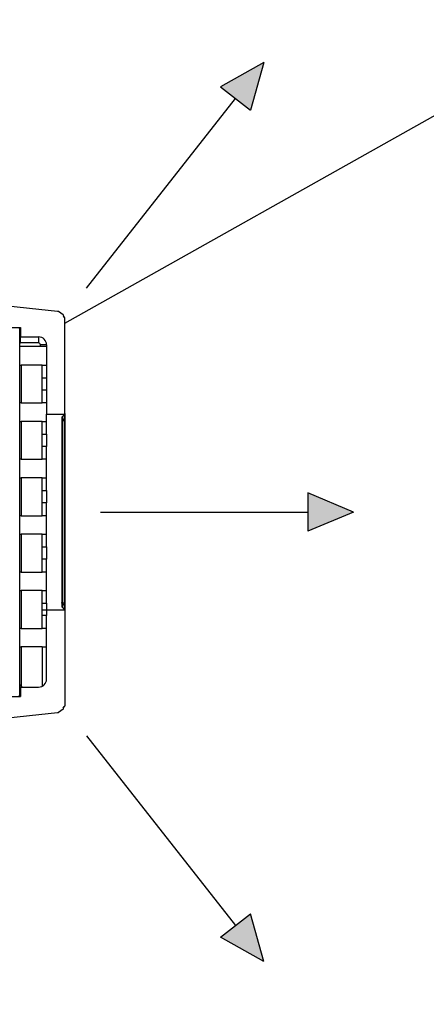
# Model space of a CAD drawing. Units: millimetres. Extents: x 742 to 9714, y 867 to 12063.
# Drawn here: x 8345 to 8677, y 2213 to 3017 of the extents above; entities that cross this region are included whole.
import ezdxf

# ---------------------------------------------------------------- set-up
doc = ezdxf.new("R2010")
doc.units = ezdxf.units.MM
doc.layers.add('Flowair', color=1, linetype='Continuous')
doc.layers.add('Flowair_opisy', color=1, linetype='Continuous')

# ---------------------------------------------------------------- blocks, each defined once
blk = doc.blocks.new('LEO D XL 03.2018')
at = {"layer": 'Flowair'}
h = blk.add_hatch(color=256, dxfattribs=at)
h.paths.add_polyline_path([(5560.02, -9649), (5595.35, -9668.8), (5570.95, -9688)])
h.paths.add_polyline_path([(5560.02, -10383.04), (5595.35, -10363.24), (5570.95, -10344.04)])
h.paths.add_polyline_path([(6264.77, -10363.24), (6300.11, -10383.04), (6289.18, -10344.04)])
h.paths.add_polyline_path([(6264.77, -9668.8), (6300.11, -9649), (6289.18, -9688)])
h.paths.add_polyline_path([(5486.61, -10016.02), (5524.02, -10031.55), (5524.02, -10000.49)])
h.paths.add_polyline_path([(6336.11, -10000.49), (6373.52, -10016.02), (6336.11, -10031.55)])
h.paths.add_polyline_path([(5914.54, -10380.54), (5930.06, -10417.95), (5945.59, -10380.54)])
h.paths.add_polyline_path([(5914.54, -9651.5), (5930.06, -9614.09), (5945.59, -9651.5)])
for p, q in [((6300.11, -9649), (6264.77, -9668.8)), ((6300.11, -9649), (6289.18, -9688)), ((6264.77, -9668.8), (6289.18, -9688)), ((6155.16, -9833.38), (6276.98, -9678.4)), ((6083.13, -9846.82), (6131.56, -9852.15)), ((6136.15, -9855.15), (6132.26, -9852.41)), ((6136.25, -9855.88), (6137.02, -9857.17)), ((6137.56, -9935.61), (6137.56, -9857.67)), ((5973.16, -9865.52), (6101.16, -9865.52)), ((6100.66, -9865.98), (6099.84, -9865.98)), ((6100.66, -10166.06), (6100.66, -9865.98)), ((6101.16, -9868.02), (6100.66, -9868.02)), ((6100.66, -9871.02), (6101.16, -9871.02)), ((6101.16, -9865.52), (6101.16, -9873.04)), ((6101.16, -9873.04), (6100.66, -9873.04)), ((6100.66, -9878.04), (6101.16, -9878.04)), ((6101.16, -9873.04), (6116.06, -9873.04)), ((6101.16, -9878.04), (6101.16, -9873.04)), ((6116.06, -9878.04), (6101.16, -9878.04)), ((6116.06, -9873.04), (6116.06, -9878.04)), ((6117.56, -9881.02), (6100.66, -9881.02)), ((6117.56, -9881.02), (6117.56, -9879.54)), ((6122.56, -9879.54), (6117.56, -9879.54)), ((6122.56, -9881.02), (6117.56, -9881.02)), ((6122.56, -9879.54), (6122.56, -9906.52)), ((6100.66, -9896.02), (6101.89, -9896.02)), ((6118.94, -9896.02), (6101.89, -9896.02)), ((6101.89, -9896.02), (6101.89, -9927.02)), ((6118.94, -9896.02), (6122.56, -9896.02)), ((6118.94, -9906.52), (6118.94, -9896.02)), ((6118.94, -9906.52), (6122.44, -9906.52)), ((6118.94, -9916.52), (6118.94, -9906.52)), ((6122.56, -9906.52), (6122.44, -9906.52)), ((6122.44, -9906.52), (6122.44, -9916.52)), ((6122.44, -9916.52), (6118.94, -9916.52)), ((6118.94, -9927.02), (6118.94, -9916.52)), ((6122.56, -9916.52), (6122.44, -9916.52)), ((6122.56, -9916.52), (6122.56, -9936.02)), ((6101.89, -9927.02), (6100.66, -9927.02)), ((6101.89, -9927.02), (6118.94, -9927.02)), ((6122.56, -9927.02), (6118.94, -9927.02)), ((6137.56, -9935.63), (6137.56, -9938.79)), ((6100.66, -9942.02), (6101.89, -9942.02)), ((6101.89, -9942.02), (6101.89, -9973.02)), ((6118.94, -9942.02), (6101.89, -9942.02)), ((6118.94, -9942.02), (6122.56, -9942.02)), ((6118.94, -9952.52), (6118.94, -9942.02)), ((6122.56, -9936.02), (6137.47, -9936.02)), ((6122.56, -9952.52), (6122.56, -9936.02)), ((6135.06, -9938.93), (6135.06, -10093.11)), ((6135.36, -9938.23), (6135.19, -9938.48)), ((6135.36, -9938.23), (6137.27, -9936.31)), ((6137.27, -9936.33), (6135.36, -9938.23)), ((6135.36, -9938.23), (6135.36, -9941.39)), ((6137.27, -9939.49), (6135.36, -9941.39)), ((6137.27, -9941.68), (6135.36, -9941.68)), ((6135.36, -9941.68), (6135.36, -10090.36)), ((6137.27, -9936.33), (6137.27, -9936.31)), ((6137.27, -9939.49), (6137.27, -9936.33)), ((6137.27, -9941.68), (6137.27, -9939.49)), ((6137.56, -9941.68), (6137.27, -9941.68)), ((6137.27, -10090.36), (6137.27, -9941.68)), ((6137.56, -9938.79), (6137.56, -9941.68)), ((6137.56, -9941.68), (6137.56, -10090.36)), ((6118.94, -9962.52), (6118.94, -9952.52)), ((6118.94, -9952.52), (6122.44, -9952.52)), ((6122.44, -9952.52), (6122.44, -9962.52)), ((6122.44, -9952.52), (6122.56, -9952.52)), ((6122.44, -9962.52), (6118.94, -9962.52)), ((6118.94, -9973.02), (6118.94, -9962.52)), ((6122.44, -9962.52), (6122.56, -9962.52)), ((6122.56, -9998.52), (6122.56, -9962.52)), ((6101.89, -9973.02), (6100.66, -9973.02)), ((6101.89, -9973.02), (6118.94, -9973.02)), ((6122.56, -9973.02), (6118.94, -9973.02)), ((6100.66, -9988.02), (6101.89, -9988.02)), ((6101.89, -9988.02), (6101.89, -10019.02)), ((6118.94, -9988.02), (6101.89, -9988.02)), ((6118.94, -9988.02), (6122.56, -9988.02)), ((6118.94, -9998.52), (6118.94, -9988.02)), ((6118.94, -10008.52), (6118.94, -9998.52)), ((6118.94, -9998.52), (6122.44, -9998.52)), ((6122.44, -9998.52), (6122.44, -10008.52)), ((6122.44, -9998.52), (6122.56, -9998.52)), ((6336.11, -10000.49), (6336.11, -10031.55)), ((6373.52, -10016.02), (6336.11, -10000.49)), ((6122.44, -10008.52), (6118.94, -10008.52)), ((6118.94, -10019.02), (6118.94, -10008.52)), ((6122.44, -10008.52), (6122.56, -10008.52)), ((6122.56, -10044.52), (6122.56, -10008.52)), ((6166.79, -10016.02), (6336.11, -10016.02)), ((6373.52, -10016.02), (6336.11, -10031.55)), ((6101.89, -10019.02), (6100.66, -10019.02)), ((6101.89, -10019.02), (6118.94, -10019.02)), ((6122.56, -10019.02), (6118.94, -10019.02)), ((6100.66, -10034.02), (6101.89, -10034.02)), ((6118.94, -10034.02), (6101.89, -10034.02)), ((6101.89, -10034.02), (6101.89, -10065.02)), ((6118.94, -10034.02), (6122.56, -10034.02)), ((6118.94, -10044.52), (6118.94, -10034.02)), ((6118.94, -10044.52), (6122.44, -10044.52)), ((6118.94, -10054.52), (6118.94, -10044.52)), ((6122.44, -10044.52), (6122.56, -10044.52)), ((6122.44, -10044.52), (6122.44, -10054.52)), ((6118.94, -10065.02), (6118.94, -10054.52)), ((6122.44, -10054.52), (6118.94, -10054.52)), ((6122.44, -10054.52), (6122.56, -10054.52)), ((6122.56, -10090.52), (6122.56, -10054.52)), ((6101.89, -10065.02), (6100.66, -10065.02)), ((6101.89, -10065.02), (6118.94, -10065.02)), ((6122.56, -10065.02), (6118.94, -10065.02)), ((6100.66, -10080.02), (6101.89, -10080.02)), ((6118.94, -10080.02), (6101.89, -10080.02)), ((6101.89, -10080.02), (6101.89, -10111.02)), ((6118.94, -10080.02), (6122.56, -10080.02)), ((6118.94, -10090.52), (6118.94, -10080.02)), ((6118.94, -10095.73), (6118.94, -10090.52)), ((6118.94, -10090.52), (6122.44, -10090.52)), ((6118.94, -10100.52), (6118.94, -10095.73)), ((6122.44, -10090.52), (6122.44, -10096.02)), ((6122.44, -10090.52), (6122.56, -10090.52)), ((6122.44, -10096.02), (6137.47, -10096.02)), ((6122.44, -10096.02), (6122.44, -10100.52)), ((6135.36, -10093.81), (6135.25, -10093.65)), ((6137.27, -10090.36), (6135.36, -10090.36)), ((6135.36, -10090.65), (6135.36, -10093.81)), ((6137.27, -10092.55), (6135.36, -10090.65)), ((6137.27, -10095.73), (6135.36, -10093.81)), ((6137.27, -10095.71), (6135.36, -10093.81)), ((6137.27, -10092.55), (6137.27, -10090.36)), ((6137.56, -10090.36), (6137.27, -10090.36)), ((6137.27, -10095.71), (6137.27, -10092.55)), ((6137.27, -10095.73), (6137.27, -10095.71)), ((6137.56, -10090.36), (6137.56, -10093.25)), ((6137.56, -10093.25), (6137.56, -10096.41)), ((6122.44, -10100.52), (6118.94, -10100.52)), ((6118.94, -10111.02), (6118.94, -10100.52)), ((6122.56, -10100.52), (6122.44, -10100.52)), ((6122.56, -10152.5), (6122.56, -10100.52)), ((6137.56, -10096.43), (6137.56, -10174.37)), ((6101.89, -10111.02), (6100.66, -10111.02)), ((6101.89, -10111.02), (6118.94, -10111.02)), ((6122.56, -10111.02), (6118.94, -10111.02)), ((6100.66, -10126.02), (6101.89, -10126.02)), ((6101.89, -10126.02), (6101.89, -10158.33)), ((6118.94, -10126.02), (6101.89, -10126.02)), ((6118.94, -10126.02), (6118.94, -10158.33)), ((6118.94, -10126.02), (6122.56, -10126.02)), ((6100.66, -10159), (6101.16, -10159)), ((6101.16, -10159), (6101.16, -10166.52)), ((6101.16, -10159), (6116.06, -10159)), ((5973.16, -10166.52), (6101.16, -10166.52)), ((6100.66, -10166.06), (6099.84, -10166.06)), ((6101.16, -10161.02), (6100.66, -10161.02)), ((6100.66, -10164.02), (6101.16, -10164.02)), ((6136.25, -10176.16), (6137.02, -10174.87)), ((6131.56, -10179.89), (6083.13, -10185.22)), ((6136.15, -10176.89), (6132.26, -10179.63)), ((6155.16, -10198.66), (6276.98, -10353.64)), ((6264.77, -10363.24), (6289.18, -10344.04)), ((6300.11, -10383.04), (6289.18, -10344.04)), ((6300.11, -10383.04), (6264.77, -10363.24))]:
    blk.add_line(p, q, dxfattribs=at)
for centre, radius, start, end in [((6131.4, -9853.64), 1.5, 54.85197, 83.72347), ((6135.87, -9855.56), 0.5, 319.46453, 54.85197), ((6137.06, -9857.67), 0.5, 0, 95.12029), ((6116.06, -9879.54), 6.5, 0, 90), ((6116.06, -9879.54), 1.5, 0, 90), ((6136.58, -9935.63), 0.988, 314.71008, 359.95946), ((6136.56, -9935.61), 1, 335.5302, 0), ((6136.06, -9938.93), 1, 135, 180), ((6136.56, -9935.61), 1, 315, 335.5302), ((6136.58, -9938.79), 0.988, 314.71008, 359.95946), ((6136.06, -10093.11), 1, 180, 225), ((6136.58, -10093.25), 0.988, 0.04071, 45.29018), ((6136.58, -10096.41), 0.988, 0.04125, 45.28964), ((6136.56, -10096.43), 1, 24.4698, 45), ((6136.56, -10096.43), 1, 0, 24.4698), ((6116.06, -10152.5), 6.5, 270, 0), ((6135.87, -10176.48), 0.5, 305.14803, 40.53547), ((6137.06, -10174.37), 0.5, 264.87971, 0), ((6131.4, -10178.4), 1.5, 276.27653, 305.14803)]:
    blk.add_arc(centre, radius, start, end, dxfattribs=at)
blk.add_ellipse((6122.44, -10095.73), major_axis=(3.5, 0), ratio=0.081664, start_param=3.141593, end_param=4.712389, dxfattribs=at)
for points, knots in [([(6135.36, -9941.39), (6135.31, -9941.44), (6135.21, -9941.55), (6135.09, -9941.78), (6135.07, -9941.94), (6135.06, -9942.04)], [0, 0, 0, 0, 0.250419, 0.500133, 1, 1, 1, 1]), ([(6135.36, -9941.68), (6135.31, -9941.68), (6135.21, -9941.7), (6135.09, -9941.82), (6135.07, -9941.95), (6135.06, -9942.04)], [0, 0, 0, 0, 0.250415, 0.500134, 1, 1, 1, 1]), ([(6135.36, -9941.39), (6135.34, -9941.41), (6135.32, -9941.44), (6135.31, -9941.51), (6135.32, -9941.59), (6135.34, -9941.65), (6135.36, -9941.68)], [0, 0, 0, 0, 0.250163, 0.500011, 0.749839, 1, 1, 1, 1]), ([(6135.36, -10090.65), (6135.31, -10090.6), (6135.21, -10090.49), (6135.09, -10090.26), (6135.07, -10090.1), (6135.06, -10090)], [0, 0, 0, 0, 0.250414, 0.500137, 1, 1, 1, 1]), ([(6135.36, -10090.36), (6135.31, -10090.36), (6135.21, -10090.34), (6135.09, -10090.22), (6135.07, -10090.09), (6135.06, -10090)], [0, 0, 0, 0, 0.250415, 0.500134, 1, 1, 1, 1]), ([(6135.36, -10090.36), (6135.34, -10090.39), (6135.32, -10090.45), (6135.31, -10090.53), (6135.32, -10090.6), (6135.34, -10090.63), (6135.36, -10090.65)], [0, 0, 0, 0, 0.250164, 0.499995, 0.749837, 1, 1, 1, 1]), ([(6101.89, -10158.33), (6101.82, -10158.19), (6101.68, -10157.9), (6101.31, -10157.33), (6100.96, -10156.84), (6100.72, -10156.53), (6100.66, -10156.45)], [0, 0, 0, 0, 0.281871, 0.564458, 0.895896, 1, 1, 1, 1]), ([(6102.91, -10159), (6102.65, -10158.97), (6102.2, -10158.91), (6101.98, -10158.51), (6101.89, -10158.33)], [0, 0, 0, 0, 0.571378, 1, 1, 1, 1])]:
    blk.add_open_spline(points, degree=3, knots=knots, dxfattribs=at)

msp = doc.modelspace()

# ---------------------------------------------------------------- linework, layer by layer
at = {"layer": 'Flowair_opisy'}
msp.add_lwpolyline([(8382.022, 2769.519), (8698.115, 2946.835), (9283.769, 2946.835)], dxfattribs=at)

# ---------------------------------------------------------------- block references
at = {"layer": 'Flowair'}
msp.add_blockref('LEO D XL 03.2018', (2244.459, 12631.261), dxfattribs=at)

doc.saveas('drawing.dxf')
